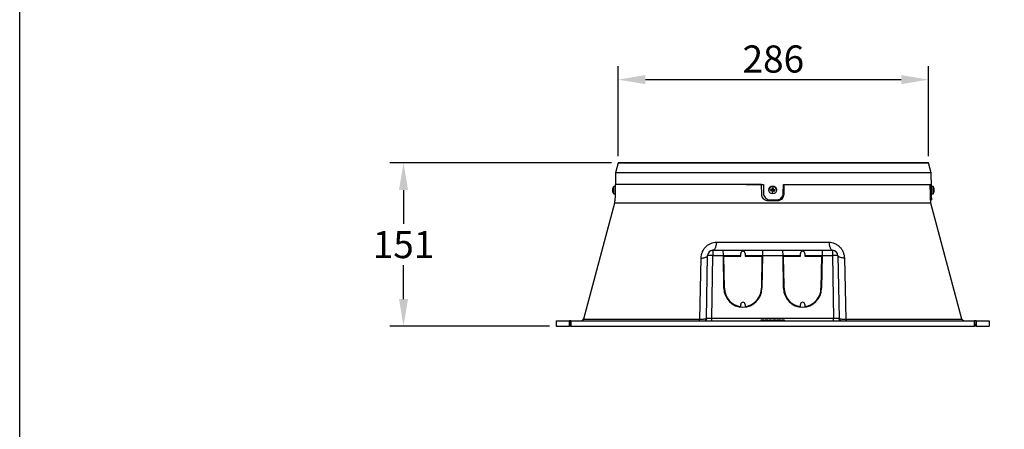
# Model space of a CAD drawing. Extents: x -2674 to 8558, y -3477 to 712.
# Drawn here: x 7167 to 8075, y -2647 to -2270 of the extents above; entities that cross this region are included whole.
import ezdxf

# ---------------------------------------------------------------- set-up
doc = ezdxf.new("R2010")
doc.units = 0
doc.layers.get('0').update_dxf_attribs({"linetype": 'CONTINUOUS'})
doc.layers.get('DEFPOINTS').update_dxf_attribs({"linetype": 'CONTINUOUS'})
doc.styles.get("Standard").update_dxf_attribs({"font": 'arial_0.ttf'})
doc.dimstyles.new('1$0', dxfattribs={"dimscale": 12, "dimtxt": 2.5, "dimasz": 2.5, "dimexe": 1.25, "dimexo": 0.625, "dimtad": 1, "dimtih": 1, "dimtoh": 1, "dimdec": 0, "dimzin": 0, "dimdsep": 46, "dimlunit": 6, "dimtxsty": 'Standard', "dimcen": 2.5, "dimclrd": 5, "dimclre": 5, "dimclrt": 2, "dimadec": 0, "dimazin": 0, "dimtfac": 1, "dimtdec": 0, "dimtmove": 0, "dimatfit": 3, "dimfxl": 0, "dimtolj": 1, "dimtzin": 0, "dimarcsym": 0})

# ---------------------------------------------------------------- blocks, each defined once
blk = doc.blocks.new('*D44')
at = {"color": 5, "lineweight": -2}
for p, q in [((7713.06, -2401.66), (7508.83, -2401.66)), ((7521.33, -2426.66), (7521.33, -2457.9)), ((7521.33, -2527.16), (7521.33, -2495.93)), ((7655.86, -2552.16), (7508.83, -2552.16))]:
    blk.add_line(p, q, dxfattribs=at)
at = {"color": 5}
for points in [[(7517.16, -2426.66), (7525.5, -2426.66), (7521.33, -2401.66)], [(7517.16, -2527.16), (7525.5, -2527.16), (7521.33, -2552.16)]]:
    blk.add_solid(points, dxfattribs=at)
at = {"layer": 'DEFPOINTS', "color": 0}
for p in [(7719.31, -2401.66), (7521.33, -2552.16), (7662.11, -2552.16)]:
    blk.add_point(p, dxfattribs=at)
at = {"color": 2, "insert": (7521.33, -2476.91), "char_height": 25, "attachment_point": 5}
blk.add_mtext('\\A1;151', dxfattribs=at)
blk = doc.blocks.new('*D45')
at = {"color": 5, "lineweight": -2}
for p, q in [((7719.31, -2395.41), (7719.31, -2312.34)), ((8005.2, -2395.41), (8005.2, -2312.34)), ((7744.31, -2324.84), (7980.2, -2324.84))]:
    blk.add_line(p, q, dxfattribs=at)
at = {"color": 5}
for points in [[(7744.31, -2320.67), (7744.31, -2329), (7719.31, -2324.84)], [(7980.2, -2320.67), (7980.2, -2329), (8005.2, -2324.84)]]:
    blk.add_solid(points, dxfattribs=at)
at = {"layer": 'DEFPOINTS', "color": 0}
for p in [(8005.2, -2324.84), (7719.31, -2401.66), (8005.2, -2401.66)]:
    blk.add_point(p, dxfattribs=at)
at = {"color": 2, "insert": (7862.26, -2305.82), "char_height": 25, "attachment_point": 5}
blk.add_mtext('\\A1;286', dxfattribs=at)

msp = doc.modelspace()

# ---------------------------------------------------------------- linework, layer by layer
at = {"color": 0, "linetype": 'Continuous'}
for p, q in [((7719.31, -2401.66), (7716.9, -2410.66)), ((8007.72, -2410.66), (8005.31, -2401.66)), ((7716.9, -2410.66), (7716.71, -2421.66)), ((8007.94, -2423.45), (8007.72, -2410.66)), ((7716.53, -2423.21), (7715.1, -2423.21)), ((7715.1, -2427.02), (7715.1, -2423.21)), ((7716.56, -2421.66), (7716.39, -2430.77)), ((7851.44, -2421.66), (7716.56, -2421.66)), ((7851.6, -2430.77), (7851.44, -2421.66)), ((7853.07, -2421.66), (7853.21, -2429.77)), ((7871.41, -2429.77), (7871.55, -2421.66)), ((7871.96, -2421.66), (7871.8, -2430.77)), ((8007.01, -2430.77), (8006.84, -2421.66)), ((8007.62, -2421.66), (8007.77, -2429.77)), ((8009.52, -2423.21), (8008.04, -2423.21)), ((8008.04, -2423.21), (8008.04, -2429.95)), ((8009.52, -2423.21), (8009.52, -2430.21)), ((7714.04, -2426.06), (7714.04, -2426.05)), ((7714.05, -2427.27), (7714.04, -2427.27)), ((7714.11, -2425.53), (7714.1, -2425.53)), ((7714.3, -2426.56), (7714.1, -2426.54)), ((7714.29, -2426.87), (7714.1, -2426.89)), ((7714.29, -2427.07), (7714.1, -2427.1)), ((7715.1, -2430.21), (7715.1, -2427.02)), ((7715.1, -2430.21), (7716.4, -2430.21)), ((7858.15, -2426.72), (7858.15, -2426.72)), ((7859.83, -2426.85), (7859.7, -2426.99)), ((7859.88, -2426.26), (7859.78, -2426.11)), ((7859.83, -2426.85), (7859.88, -2426.26)), ((7860.49, -2426.75), (7859.83, -2426.85)), ((7859.88, -2426.26), (7860.52, -2426.48)), ((7860.49, -2426.75), (7860.46, -2426.89)), ((7861.1, -2427.17), (7860.49, -2426.75)), ((7860.52, -2426.48), (7860.51, -2426.33)), ((7860.52, -2426.48), (7861.19, -2426.17)), ((7861.1, -2427.17), (7860.99, -2427.27)), ((7861.19, -2428.48), (7861.04, -2428.58)), ((7861.19, -2426.17), (7861.1, -2426.05)), ((7861.41, -2427.85), (7861.1, -2427.17)), ((7861.19, -2426.17), (7861.62, -2425.56)), ((7861.19, -2428.48), (7861.41, -2427.85)), ((7861.79, -2428.54), (7861.19, -2428.48)), ((7861.41, -2427.85), (7861.27, -2427.85)), ((7861.51, -2424.89), (7861.38, -2424.77)), ((7861.62, -2425.56), (7861.47, -2425.53)), ((7861.62, -2425.56), (7861.51, -2424.89)), ((7861.51, -2424.89), (7862.11, -2424.95)), ((7862.11, -2427.26), (7861.68, -2427.87)), ((7861.68, -2427.87), (7861.82, -2427.9)), ((7861.68, -2427.87), (7861.79, -2428.54)), ((7861.79, -2428.54), (7861.92, -2428.66)), ((7862.11, -2424.95), (7861.89, -2425.58)), ((7861.89, -2425.58), (7862.2, -2426.26)), ((7861.89, -2425.58), (7862.03, -2425.58)), ((7862.11, -2424.95), (7862.26, -2424.85)), ((7862.78, -2426.95), (7862.11, -2427.26)), ((7862.11, -2427.26), (7862.2, -2427.38)), ((7862.2, -2426.26), (7862.31, -2426.16)), ((7862.2, -2426.26), (7862.8, -2426.68)), ((7862.78, -2426.95), (7862.79, -2427.1)), ((7863.42, -2427.17), (7862.78, -2426.95)), ((7862.8, -2426.68), (7862.84, -2426.54)), ((7862.8, -2426.68), (7863.47, -2426.58)), ((7863.47, -2426.58), (7863.42, -2427.17)), ((7863.42, -2427.17), (7863.52, -2427.32)), ((7863.47, -2426.58), (7863.6, -2426.44)), ((7865.15, -2426.72), (7865.15, -2426.72)), ((8007.77, -2429.77), (8006.99, -2429.77)), ((8008.04, -2429.16), (8008.04, -2428.88)), ((8008.16, -2435.66), (8008.06, -2430.21)), ((8008.06, -2430.21), (8009.52, -2430.21)), ((8010.32, -2426.87), (8010.52, -2426.89)), ((8010.33, -2426.36), (8010.52, -2426.33)), ((8010.33, -2426.56), (8010.52, -2426.54)), ((8010.51, -2427.9), (8010.52, -2427.9)), ((8010.57, -2426.16), (8010.58, -2426.16)), ((8010.58, -2427.37), (8010.58, -2427.38)), ((7715.9, -2438.6), (7687.21, -2545.68)), ((7715.94, -2436.66), (7715.9, -2438.6)), ((7861.7, -2438.6), (7715.9, -2438.6)), ((7715.99, -2436.66), (7715.94, -2436.66)), ((7865.8, -2436.66), (7857.59, -2436.66)), ((8007.49, -2438.6), (7861.7, -2438.6)), ((8007.26, -2435.66), (8008.12, -2435.66)), ((8007.46, -2436.66), (8007.4, -2436.66)), ((8007.49, -2438.6), (8007.46, -2436.66)), ((8036.19, -2545.68), (8007.49, -2438.6)), ((7809.83, -2474.75), (7913.56, -2474.75)), ((7800.6, -2545.2), (7801.61, -2487.07)), ((7805.6, -2545.2), (7806.61, -2487.07)), ((7806.61, -2482.16), (7806.61, -2487.07)), ((7806.61, -2482.16), (7816.09, -2482.16)), ((7806.61, -2487.07), (7816.17, -2487.07)), ((7816.17, -2487.07), (7816.09, -2482.16)), ((7816.09, -2482.16), (7852.31, -2482.16)), ((7816.7, -2517.16), (7816.17, -2487.07)), ((7832.2, -2487.16), (7816.17, -2487.16)), ((7832.2, -2487.59), (7832.2, -2485.13)), ((7836.2, -2485.13), (7836.2, -2487.59)), ((7852.22, -2487.16), (7836.2, -2487.16)), ((7852.22, -2487.07), (7851.7, -2517.16)), ((7852.31, -2482.16), (7852.22, -2487.07)), ((7852.22, -2487.07), (7871.17, -2487.07)), ((7852.31, -2482.16), (7871.09, -2482.16)), ((7871.17, -2487.07), (7871.09, -2482.16)), ((7871.09, -2482.16), (7907.31, -2482.16)), ((7871.7, -2517.16), (7871.17, -2487.07)), ((7887.2, -2487.16), (7871.17, -2487.16)), ((7887.2, -2487.59), (7887.2, -2485.13)), ((7891.2, -2485.13), (7891.2, -2487.59)), ((7907.22, -2487.16), (7891.2, -2487.16)), ((7907.22, -2487.07), (7906.7, -2517.16)), ((7907.31, -2482.16), (7907.22, -2487.07)), ((7907.22, -2487.07), (7916.79, -2487.07)), ((7907.31, -2482.16), (7916.79, -2482.16)), ((7916.79, -2482.16), (7916.79, -2487.07)), ((7916.79, -2487.07), (7917.8, -2545.2)), ((7921.78, -2487.07), (7922.8, -2545.2)), ((7794.36, -2545.68), (7795.62, -2489.49)), ((7817.2, -2517.16), (7816.68, -2487.59)), ((7816.68, -2487.59), (7832.2, -2487.59)), ((7816.68, -2487.63), (7816.68, -2487.59)), ((7817.2, -2517.2), (7816.68, -2487.63)), ((7836.2, -2487.59), (7851.71, -2487.59)), ((7851.71, -2487.59), (7851.2, -2517.16)), ((7851.71, -2487.63), (7851.2, -2517.2)), ((7851.71, -2487.59), (7851.71, -2487.63)), ((7872.2, -2517.09), (7871.68, -2487.59)), ((7871.68, -2487.59), (7887.2, -2487.59)), ((7871.68, -2487.63), (7871.68, -2487.59)), ((7872.2, -2517.12), (7871.68, -2487.63)), ((7891.2, -2487.59), (7906.71, -2487.59)), ((7906.71, -2487.59), (7906.2, -2517.09)), ((7906.71, -2487.63), (7906.2, -2517.12)), ((7906.71, -2487.59), (7906.71, -2487.63)), ((7927.78, -2489.49), (7929.04, -2545.68)), ((7872, -2508.17), (7872.04, -2508.11)), ((7872, -2508.17), (7872, -2510.29)), ((7872, -2508.32), (7872, -2508.17)), ((7872, -2508.32), (7872, -2510.44)), ((7872, -2510.29), (7872.08, -2510.18)), ((7817.2, -2517.16), (7817.2, -2517.2)), ((7851.2, -2517.2), (7851.2, -2517.16)), ((7872.16, -2515.01), (7872, -2515.24)), ((7872, -2515.24), (7872, -2517.36)), ((7872, -2515.24), (7872, -2515.39)), ((7872, -2515.39), (7872, -2517.52)), ((7872.2, -2517.16), (7872.2, -2517.2)), ((7906.2, -2517.2), (7906.2, -2517.16)), ((7819.66, -2526), (7819.09, -2526)), ((7820.43, -2527.17), (7819.84, -2527.17)), ((7832.2, -2534.55), (7832.2, -2532.12)), ((7836.2, -2532.12), (7836.2, -2534.55)), ((7848.55, -2527.17), (7847.96, -2527.17)), ((7849.3, -2526), (7848.74, -2526)), ((7874.66, -2526), (7874.09, -2526)), ((7875.43, -2527.17), (7874.84, -2527.17)), ((7887.2, -2534.55), (7887.2, -2532.12)), ((7891.2, -2532.12), (7891.2, -2534.55)), ((7903.55, -2527.17), (7902.96, -2527.17)), ((7904.3, -2526), (7903.74, -2526)), ((7662.2, -2547.16), (7662.11, -2552.16)), ((7662.2, -2547.16), (7674.2, -2547.16)), ((7674.2, -2552.16), (7674.2, -2547.16)), ((7674.61, -2547.16), (7674.2, -2547.16)), ((7674.61, -2547.16), (7674.62, -2552.16)), ((7675.6, -2547.16), (7675.61, -2552.16)), ((7675.6, -2547.16), (8047.8, -2547.16)), ((7687.21, -2545.68), (7794.36, -2545.68)), ((7800.49, -2545.28), (7800.6, -2545.2)), ((7800.7, -2545.2), (7800.6, -2545.2)), ((7917.8, -2545.2), (7805.6, -2545.2)), ((7850.86, -2546.66), (7850.86, -2547.16)), ((7851.26, -2546.66), (7850.86, -2546.66)), ((7851.26, -2547.16), (7851.26, -2546.66)), ((7853.26, -2546.66), (7851.26, -2546.66)), ((7853.26, -2547.16), (7853.26, -2546.66)), ((7853.66, -2546.66), (7853.26, -2546.66)), ((7853.66, -2547.16), (7853.66, -2546.66)), ((7854.35, -2546.66), (7854.35, -2547.16)), ((7854.35, -2547.16), (7854.35, -2546.66)), ((7857.16, -2546.66), (7854.35, -2546.66)), ((7854.35, -2546.66), (7854.35, -2546.66)), ((7857.16, -2547.16), (7857.16, -2546.66)), ((7857.16, -2547.16), (7857.16, -2546.66)), ((7857.16, -2546.66), (7857.16, -2546.66)), ((7857.84, -2546.66), (7857.84, -2547.16)), ((7857.84, -2546.66), (7858.24, -2546.66)), ((7858.24, -2547.16), (7858.24, -2546.66)), ((7860.24, -2546.66), (7858.24, -2546.66)), ((7860.24, -2547.16), (7860.24, -2546.66)), ((7860.64, -2546.66), (7860.24, -2546.66)), ((7860.64, -2547.16), (7860.64, -2546.66)), ((7861.34, -2546.66), (7861.34, -2547.16)), ((7862.84, -2546.66), (7861.34, -2546.66)), ((7862.84, -2547.16), (7862.84, -2546.66)), ((7864.44, -2546.66), (7862.84, -2546.66)), ((7864.44, -2547.16), (7864.44, -2546.66)), ((7864.84, -2546.66), (7864.44, -2546.66)), ((7864.84, -2547.16), (7864.84, -2546.66)), ((7865.54, -2546.66), (7865.54, -2547.16)), ((7867.04, -2546.66), (7865.54, -2546.66)), ((7867.04, -2547.16), (7867.04, -2546.66)), ((7868.64, -2546.66), (7867.04, -2546.66)), ((7868.64, -2547.16), (7868.64, -2546.66)), ((7869.04, -2546.66), (7868.64, -2546.66)), ((7869.04, -2547.16), (7869.04, -2546.66)), ((7869.74, -2546.66), (7869.74, -2547.16)), ((7870.14, -2546.66), (7869.74, -2546.66)), ((7870.14, -2547.16), (7870.14, -2546.66)), ((7871.74, -2546.66), (7870.14, -2546.66)), ((7871.74, -2547.16), (7871.74, -2546.66)), ((7872.54, -2546.66), (7871.74, -2546.66)), ((7872.54, -2547.16), (7872.54, -2546.66)), ((7922.8, -2545.2), (7922.69, -2545.2)), ((7922.8, -2545.2), (7923.01, -2545.27)), ((7929.04, -2545.68), (8036.19, -2545.68)), ((8047.79, -2552.16), (8047.8, -2547.16)), ((8048.79, -2547.16), (8048.78, -2552.16)), ((8049.2, -2547.16), (8048.79, -2547.16)), ((8049.2, -2547.16), (8049.2, -2552.16)), ((8049.2, -2547.16), (8061.2, -2547.16)), ((8061.2, -2547.16), (8061.29, -2552.16)), ((7662.11, -2552.16), (7674.2, -2552.16)), ((7674.62, -2552.16), (7674.2, -2552.16)), ((7675.61, -2552.16), (8047.79, -2552.16)), ((8049.2, -2552.16), (8048.78, -2552.16)), ((8049.2, -2552.16), (8061.29, -2552.16))]:
    msp.add_line(p, q, dxfattribs=at)
at = {"color": 1}
msp.add_lwpolyline([(7167.47, -1379.88), (8558.3, -1379.88), (8558.3, -3365.16), (7167.47, -3365.16)], close=True, dxfattribs=at)
at = {"color": 0, "linetype": 'Continuous', "flags": 128}
for points in [[(8005.31, -2401.66), (8005.2, -2401.66), (8004.88, -2401.66), (8004.34, -2401.66), (8003.59, -2401.66), (8002.63, -2401.66), (8001.45, -2401.66), (8000.07, -2401.66), (7998.48, -2401.66), (7996.69, -2401.66), (7994.69, -2401.66), (7992.49, -2401.66), (7990.1, -2401.66), (7987.51, -2401.66), (7984.74, -2401.66), (7981.78, -2401.66), (7978.65, -2401.66), (7975.34, -2401.66), (7971.85, -2401.66), (7968.21, -2401.66), (7964.4, -2401.66), (7960.44, -2401.66), (7956.34, -2401.66), (7952.09, -2401.66), (7947.7, -2401.66), (7943.19, -2401.66), (7938.56, -2401.66), (7933.81, -2401.66), (7928.95, -2401.66), (7924, -2401.66), (7918.95, -2401.66), (7913.81, -2401.66), (7908.6, -2401.66), (7903.32, -2401.66), (7897.98, -2401.66), (7892.58, -2401.66), (7887.14, -2401.66), (7881.66, -2401.66), (7876.15, -2401.66), (7870.62, -2401.66), (7865.08, -2401.66), (7859.54, -2401.66), (7853.99, -2401.66), (7848.47, -2401.66), (7842.96, -2401.66), (7837.48, -2401.66), (7832.04, -2401.66), (7826.64, -2401.66), (7821.3, -2401.66), (7816.02, -2401.66), (7810.8, -2401.66), (7805.67, -2401.66), (7800.62, -2401.66), (7795.67, -2401.66), (7790.81, -2401.66), (7786.06, -2401.66), (7781.43, -2401.66), (7776.92, -2401.66), (7772.53, -2401.66), (7768.28, -2401.66), (7764.18, -2401.66), (7760.22, -2401.66), (7756.41, -2401.66), (7752.77, -2401.66), (7749.28, -2401.66), (7745.97, -2401.66), (7742.83, -2401.66), (7739.88, -2401.66), (7737.1, -2401.66), (7734.52, -2401.66), (7732.13, -2401.66), (7729.93, -2401.66), (7727.93, -2401.66), (7726.14, -2401.66), (7724.55, -2401.66), (7723.16, -2401.66), (7721.99, -2401.66), (7721.03, -2401.66), (7720.28, -2401.66), (7719.74, -2401.66), (7719.42, -2401.66), (7719.31, -2401.66), (7719.42, -2401.66), (7719.74, -2401.66), (7720.28, -2401.66), (7721.03, -2401.66), (7721.99, -2401.66), (7723.16, -2401.66), (7724.55, -2401.66), (7726.14, -2401.66), (7727.93, -2401.66), (7729.93, -2401.66), (7732.13, -2401.66), (7734.52, -2401.66), (7737.1, -2401.66), (7739.88, -2401.66), (7742.83, -2401.66), (7745.97, -2401.66), (7749.28, -2401.66), (7752.77, -2401.66), (7756.41, -2401.66), (7760.22, -2401.66), (7764.18, -2401.66), (7768.28, -2401.66), (7772.53, -2401.66), (7776.92, -2401.66), (7781.43, -2401.66), (7786.06, -2401.66), (7790.81, -2401.66), (7795.67, -2401.66), (7800.62, -2401.66), (7805.67, -2401.66), (7810.8, -2401.66), (7816.02, -2401.66), (7821.3, -2401.66), (7826.64, -2401.66), (7832.04, -2401.66), (7837.48, -2401.66), (7842.96, -2401.66), (7848.47, -2401.66), (7853.99, -2401.66), (7859.54, -2401.66), (7865.08, -2401.66), (7870.62, -2401.66), (7876.15, -2401.66), (7881.66, -2401.66), (7887.14, -2401.66), (7892.58, -2401.66), (7897.98, -2401.66), (7903.32, -2401.66), (7908.6, -2401.66), (7913.81, -2401.66), (7918.95, -2401.66), (7924, -2401.66), (7928.95, -2401.66), (7933.81, -2401.66), (7938.56, -2401.66), (7943.19, -2401.66), (7947.7, -2401.66), (7952.09, -2401.66), (7956.34, -2401.66), (7960.44, -2401.66), (7964.4, -2401.66), (7968.21, -2401.66), (7971.85, -2401.66), (7975.34, -2401.66), (7978.65, -2401.66), (7981.78, -2401.66), (7984.74, -2401.66), (7987.51, -2401.66), (7990.1, -2401.66), (7992.49, -2401.66), (7994.69, -2401.66), (7996.69, -2401.66), (7998.48, -2401.66), (8000.07, -2401.66), (8001.45, -2401.66), (8002.63, -2401.66), (8003.59, -2401.66), (8004.34, -2401.66), (8004.88, -2401.66), (8005.2, -2401.66), (8005.31, -2401.66)], [(7862.31, -2401.66), (7867.81, -2401.66), (7873.29, -2401.66), (7878.76, -2401.66), (7884.21, -2401.66), (7889.62, -2401.66), (7894.99, -2401.66), (7900.31, -2401.66), (7905.57, -2401.66), (7910.77, -2401.66), (7915.89, -2401.66), (7920.92, -2401.66), (7925.87, -2401.66), (7930.72, -2401.66), (7935.46, -2401.66), (7940.09, -2401.66), (7944.6, -2401.66), (7948.98, -2401.66), (7953.23, -2401.66), (7957.34, -2401.66), (7961.3, -2401.66), (7965.11, -2401.66), (7968.77, -2401.66), (7972.25, -2401.66), (7975.57, -2401.66), (7978.72, -2401.66), (7981.68, -2401.66), (7984.46, -2401.66), (7987.05, -2401.66), (7989.45, -2401.66), (7991.65, -2401.66), (7993.66, -2401.66), (7995.46, -2401.66), (7997.05, -2401.66), (7998.44, -2401.66), (7999.62, -2401.66), (8000.59, -2401.66), (8001.34, -2401.66), (8001.88, -2401.66), (8002.2, -2401.66), (8002.31, -2401.66), (8002.2, -2401.66), (8001.88, -2401.66), (8001.34, -2401.66), (8000.59, -2401.66), (7999.62, -2401.66), (7998.44, -2401.66), (7997.05, -2401.66), (7995.46, -2401.66), (7993.66, -2401.66), (7991.65, -2401.66), (7989.45, -2401.66), (7987.05, -2401.66), (7984.46, -2401.66), (7981.68, -2401.66), (7978.72, -2401.66), (7975.57, -2401.66), (7972.25, -2401.66), (7968.77, -2401.66), (7965.11, -2401.66), (7961.3, -2401.66), (7957.34, -2401.66), (7953.23, -2401.66), (7948.98, -2401.66), (7944.6, -2401.66), (7940.09, -2401.66), (7935.46, -2401.66), (7930.72, -2401.66), (7925.87, -2401.66), (7920.92, -2401.66), (7915.89, -2401.66), (7910.77, -2401.66), (7905.57, -2401.66), (7900.31, -2401.66), (7894.99, -2401.66), (7889.62, -2401.66), (7884.21, -2401.66), (7878.76, -2401.66), (7873.29, -2401.66), (7867.81, -2401.66), (7862.31, -2401.66), (7856.81, -2401.66), (7851.33, -2401.66), (7845.85, -2401.66), (7840.41, -2401.66), (7835, -2401.66), (7829.63, -2401.66), (7824.31, -2401.66), (7819.05, -2401.66), (7813.85, -2401.66), (7808.73, -2401.66), (7803.7, -2401.66), (7798.75, -2401.66), (7793.9, -2401.66), (7789.16, -2401.66), (7784.53, -2401.66), (7780.02, -2401.66), (7775.64, -2401.66), (7771.39, -2401.66), (7767.28, -2401.66), (7763.31, -2401.66), (7759.5, -2401.66), (7755.85, -2401.66), (7752.37, -2401.66), (7749.05, -2401.66), (7745.9, -2401.66), (7742.94, -2401.66), (7740.16, -2401.66), (7737.57, -2401.66), (7735.17, -2401.66), (7732.97, -2401.66), (7730.96, -2401.66), (7729.16, -2401.66), (7727.57, -2401.66), (7726.18, -2401.66), (7725, -2401.66), (7724.03, -2401.66), (7723.28, -2401.66), (7722.74, -2401.66), (7722.42, -2401.66), (7722.31, -2401.66), (7722.42, -2401.66), (7722.74, -2401.66), (7723.28, -2401.66), (7724.03, -2401.66), (7725, -2401.66), (7726.18, -2401.66), (7727.57, -2401.66), (7729.16, -2401.66), (7730.96, -2401.66), (7732.97, -2401.66), (7735.17, -2401.66), (7737.57, -2401.66), (7740.16, -2401.66), (7742.94, -2401.66), (7745.9, -2401.66), (7749.05, -2401.66), (7752.37, -2401.66), (7755.85, -2401.66), (7759.5, -2401.66), (7763.31, -2401.66), (7767.28, -2401.66), (7771.39, -2401.66), (7775.64, -2401.66), (7780.02, -2401.66), (7784.53, -2401.66), (7789.16, -2401.66), (7793.9, -2401.66), (7798.75, -2401.66), (7803.7, -2401.66), (7808.73, -2401.66), (7813.85, -2401.66), (7819.05, -2401.66), (7824.31, -2401.66), (7829.63, -2401.66), (7835, -2401.66), (7840.41, -2401.66), (7845.85, -2401.66), (7851.33, -2401.66), (7856.81, -2401.66), (7856.9, -2401.66)], [(7862.31, -2410.66), (7856.71, -2410.66), (7851.11, -2410.66), (7845.53, -2410.66), (7839.98, -2410.66), (7834.46, -2410.66), (7828.98, -2410.66), (7823.55, -2410.66), (7818.18, -2410.66), (7812.87, -2410.66), (7807.64, -2410.66), (7802.48, -2410.66), (7797.42, -2410.66), (7792.45, -2410.66), (7787.59, -2410.66), (7782.84, -2410.66), (7778.2, -2410.66), (7773.7, -2410.66), (7769.32, -2410.66), (7765.08, -2410.66), (7760.99, -2410.66), (7757.04, -2410.66), (7753.25, -2410.66), (7749.63, -2410.66), (7746.17, -2410.66), (7742.88, -2410.66), (7739.78, -2410.66), (7736.85, -2410.66), (7734.11, -2410.66), (7731.56, -2410.66), (7729.2, -2410.66), (7727.05, -2410.66), (7725.09, -2410.66), (7723.34, -2410.66), (7721.79, -2410.66), (7720.46, -2410.66), (7719.33, -2410.66), (7718.41, -2410.66), (7717.71, -2410.66), (7717.23, -2410.66), (7716.96, -2410.66), (7716.9, -2410.66)], [(8007.72, -2410.66), (8007.66, -2410.66), (8007.39, -2410.66), (8006.9, -2410.66), (8006.2, -2410.66), (8005.29, -2410.66), (8004.16, -2410.66), (8002.83, -2410.66), (8001.28, -2410.66), (7999.53, -2410.66), (7997.57, -2410.66), (7995.41, -2410.66), (7993.06, -2410.66), (7990.51, -2410.66), (7987.77, -2410.66), (7984.84, -2410.66), (7981.74, -2410.66), (7978.45, -2410.66), (7974.99, -2410.66), (7971.37, -2410.66), (7967.58, -2410.66), (7963.63, -2410.66), (7959.54, -2410.66), (7955.3, -2410.66), (7950.92, -2410.66), (7946.41, -2410.66), (7941.78, -2410.66), (7937.03, -2410.66), (7932.17, -2410.66), (7927.2, -2410.66), (7922.14, -2410.66), (7916.98, -2410.66), (7911.75, -2410.66), (7906.44, -2410.66), (7901.07, -2410.66), (7895.64, -2410.66), (7890.16, -2410.66), (7884.64, -2410.66), (7879.09, -2410.66), (7873.51, -2410.66), (7867.91, -2410.66), (7862.31, -2410.66)], [(7837.33, -2421.66), (7841.76, -2421.66), (7847.4, -2421.66), (7853.07, -2421.66)], [(7871.55, -2421.66), (7877.22, -2421.66), (7882.85, -2421.66), (7888.46, -2421.66), (7894.03, -2421.66), (7899.55, -2421.66), (7905.01, -2421.66), (7910.41, -2421.66), (7915.73, -2421.66), (7920.98, -2421.66), (7926.13, -2421.66), (7931.19, -2421.66), (7936.14, -2421.66), (7940.98, -2421.66), (7945.7, -2421.66), (7950.29, -2421.66), (7954.75, -2421.66), (7959.07, -2421.66), (7963.24, -2421.66), (7967.26, -2421.66), (7971.11, -2421.66), (7974.8, -2421.66), (7978.33, -2421.66), (7981.67, -2421.66), (7984.83, -2421.66), (7987.81, -2421.66), (7990.59, -2421.66), (7993.18, -2421.66), (7995.57, -2421.66), (7997.76, -2421.66), (7999.74, -2421.66), (8001.51, -2421.66), (8003.07, -2421.66), (8004.42, -2421.66), (8005.55, -2421.66), (8006.46, -2421.66), (8007.15, -2421.66), (8007.62, -2421.66)], [(7714.29, -2426.56), (7714.29, -2426.66), (7714.29, -2426.72)], [(8010.33, -2426.87), (8010.33, -2426.77), (8010.33, -2426.72)], [(7859.21, -2435.66), (7859.98, -2435.66), (7860.76, -2435.66), (7861.53, -2435.66), (7862.31, -2435.66), (7863.09, -2435.66), (7863.86, -2435.66), (7864.64, -2435.66), (7865.41, -2435.66)], [(8008.12, -2435.66), (8008.14, -2435.66), (8008.15, -2435.66), (8008.16, -2435.66), (8008.16, -2435.66)]]:
    msp.add_lwpolyline(points, dxfattribs=at)
at = {"color": 0, "linetype": 'Continuous'}
msp.add_circle((7861.65, -2426.72), 3.5, dxfattribs=at)
for centre, radius, start, end in [((7719.98, -2426.72), 6, 144.31467, 161.29505), ((7861.65, -2426.72), 3.5, 0, 180), ((8004.64, -2426.72), 6, 18.70495, 35.68533), ((7718.02, -2426.23), 3.99, 169.77058, 177.41285), ((7718.94, -2426.36), 4.9, 170.78015, 177.66555), ((7716.16, -2426.02), 2.12, 183.74894, 194.08098), ((7716.16, -2427.41), 2.12, 165.91902, 176.25106), ((7715.24, -2427.48), 1.21, 161.22327, 174.82221), ((7718.02, -2427.2), 3.99, 182.58715, 190.22942), ((7719.91, -2426.73), 5.94, 160.74497, 168.34669), ((7719.54, -2426.75), 5.57, 160.05712, 167.87241), ((7714.6, -2427.35), 0.95, 107.96179, 121.95405), ((7715.01, -2426.47), 1.11, 214.38537, 230.53335), ((7719.91, -2426.7), 5.94, 191.65331, 199.25503), ((7714.35, -2424.81), 0.0583, 165.02605, 223.80303), ((7720.13, -2426.88), 5.84, 175.66826, 184.33174), ((7714.34, -2428.62), 0.0524, 171.32296, 226.71001), ((7719.98, -2426.72), 6, 198.70495, 215.68533), ((7915.44, -2431.47), 55.92, 174.49339, 175.40106), ((7853.56, -2376.22), 51.14, 276.90344, 277.76051), ((7844.82, -2475), 51.14, 72.13393, 72.99099), ((7893.68, -2381.05), 56.61, 234.06868, 234.72589), ((7885.17, -2477.29), 56.61, 115.16856, 115.82577), ((7912.22, -2403.19), 56.61, 205.16856, 205.82577), ((7909.94, -2443.54), 51.14, 162.13393, 162.991), ((7866.41, -2372.92), 55.92, 264.49339, 265.40106), ((7907.31, -2458.75), 56.61, 144.06868, 144.72589), ((7856.89, -2480.51), 55.92, 84.49339, 85.40106), ((7912.14, -2418.62), 51.14, 186.90345, 187.76051), ((7815.99, -2394.68), 56.61, 324.06868, 324.72589), ((7811.16, -2434.81), 51.14, 6.90345, 7.76052), ((7813.36, -2409.89), 51.14, 342.13394, 342.991), ((7811.08, -2450.24), 56.61, 25.16856, 25.82577), ((7838.13, -2376.14), 56.61, 295.16856, 295.82577), ((7829.62, -2472.38), 56.61, 54.06869, 54.72589), ((7878.48, -2378.43), 51.14, 252.13394, 252.99101), ((7869.74, -2477.21), 51.14, 96.90346, 97.76052), ((7807.86, -2421.96), 55.92, 354.49339, 355.40106), ((8004.64, -2426.72), 6, 324.31467, 341.29505), ((8010.28, -2424.81), 0.0524, 351.32251, 46.71046), ((8004.71, -2426.73), 5.94, 11.65331, 19.25503), ((8009.61, -2426.96), 1.11, 34.38546, 50.53345), ((8004.49, -2426.55), 5.84, 355.66826, 4.33174), ((8010.02, -2426.08), 0.95, 287.96193, 301.95424), ((8005.08, -2426.68), 5.57, 340.05713, 347.87241), ((8004.71, -2426.7), 5.94, 340.74497, 348.34669), ((8010.27, -2428.62), 0.0583, 345.02613, 43.80342), ((8006.6, -2426.23), 3.99, 2.58715, 10.22942), ((8009.38, -2425.95), 1.21, 341.2233, 354.82222), ((8008.46, -2426.02), 2.12, 345.919, 356.25106), ((8008.46, -2427.41), 2.12, 3.74894, 14.081), ((8005.68, -2427.07), 4.9, 350.78014, 357.66555), ((8006.6, -2427.2), 3.99, 349.77058, 357.41285), ((7806.61, -2487.16), 5, 90, 179), ((7804.11, -2558.71), 71.68, 88.00162, 91.99838), ((7834.2, -2485.13), 2, 0.0066, 179.9934), ((7889.2, -2485.13), 2, 0.0066, 179.9934), ((7916.79, -2487.16), 5, 1, 90), ((7919.28, -2558.71), 71.68, 88.00162, 91.99838), ((7878.14, -2510.44), 6.14, 178.55522, 190.83071), ((7834.2, -2517.16), 17.5, 180, 0), ((7834.2, -2517.16), 17, 180.00368, 263.24866), ((7834.2, -2517.2), 17, 180.00396, 263.24838), ((7834.2, -2517.16), 17, 276.75134, 359.99632), ((7834.2, -2517.2), 17, 276.7514, 359.99626), ((7889.2, -2517.16), 17.5, 180, 0), ((7878.14, -2517.51), 6.14, 178.55522, 190.83071), ((7889.2, -2517.16), 17, 179.75948, 263.24868), ((7889.2, -2517.2), 17, 179.75961, 263.24855), ((7889.2, -2517.16), 17, 276.75132, 0.24052), ((7889.2, -2517.2), 17, 276.75123, 0.2406), ((7834.2, -2517.19), 17, 215.93987, 263.2459), ((7834.2, -2532.13), 2, 0.0066, 179.9934), ((7834.2, -2517.19), 17, 276.7541, 324.06013), ((7889.2, -2517.19), 17, 215.93999, 263.24578), ((7889.2, -2532.13), 2, 0.0066, 179.9934), ((7889.2, -2517.19), 17, 276.75422, 324.06001), ((7685.28, -2545.16), 2, 270, 345), ((8038.12, -2545.16), 2, 195, 270)]:
    msp.add_arc(centre, radius, start, end, dxfattribs=at)
for points, knots in [([(7863.07, -2423.54), (7863.12, -2423.55), (7863.48, -2423.6), (7864.05, -2423.99), (7864.69, -2424.67), (7864.98, -2425.45), (7865.09, -2425.96), (7865.06, -2426.16), (7865.06, -2426.16)], [0, 0, 0, 0, 0.043276, 0.304824, 0.566369, 0.827897, 0.999873, 1, 1, 1, 1]), ([(8007.97, -2426.16), (8007.96, -2425.85), (8007.95, -2425.24), (8007.95, -2424.41), (8007.94, -2423.79), (8007.94, -2423.44), (8007.94, -2423.45), (8007.94, -2423.45)], [0, 0, 0, 0, 0.214822, 0.429646, 0.644453, 0.859273, 1, 1, 1, 1]), ([(7716.39, -2430.77), (7716.37, -2431.44), (7716.34, -2432.79), (7716.24, -2434.56), (7716.13, -2435.89), (7716.04, -2436.57), (7716.01, -2436.64), (7715.99, -2436.66)], [0, 0, 0, 0, 0.216829, 0.433642, 0.650856, 0.868349, 1, 1, 1, 1]), ([(7857.59, -2436.66), (7856.92, -2436.6), (7855.57, -2436.46), (7853.77, -2435.43), (7852.42, -2433.91), (7851.71, -2432.25), (7851.63, -2431.17), (7851.6, -2430.77)], [0, 0, 0, 0, 0.2170563, 0.4340983, 0.6514706, 0.8689301, 1, 1, 1, 1]), ([(7853.21, -2429.77), (7853.28, -2430.44), (7853.44, -2431.79), (7854.51, -2433.56), (7856.05, -2434.9), (7857.72, -2435.57), (7858.8, -2435.64), (7859.21, -2435.66)], [0, 0, 0, 0, 0.216914, 0.433815, 0.651047, 0.868467, 1, 1, 1, 1]), ([(7865.41, -2435.66), (7866.09, -2435.6), (7867.44, -2435.46), (7869.23, -2434.43), (7870.59, -2432.91), (7871.3, -2431.25), (7871.38, -2430.17), (7871.41, -2429.77)], [0, 0, 0, 0, 0.216975, 0.433937, 0.651209, 0.868621, 1, 1, 1, 1]), ([(7871.8, -2430.77), (7871.72, -2431.44), (7871.57, -2432.79), (7870.5, -2434.56), (7868.96, -2435.89), (7867.29, -2436.57), (7866.21, -2436.64), (7865.8, -2436.66)], [0, 0, 0, 0, 0.216829, 0.433642, 0.650856, 0.868349, 1, 1, 1, 1]), ([(8007.4, -2436.66), (8007.38, -2436.6), (8007.33, -2436.46), (8007.23, -2435.43), (8007.12, -2433.91), (8007.04, -2432.25), (8007.02, -2431.17), (8007.01, -2430.77)], [0, 0, 0, 0, 0.2170563, 0.4340983, 0.6514706, 0.8689301, 1, 1, 1, 1]), ([(8007.77, -2429.77), (8007.79, -2430.44), (8007.82, -2431.79), (8007.91, -2433.56), (8008.01, -2434.9), (8008.09, -2435.57), (8008.11, -2435.64), (8008.12, -2435.66)], [0, 0, 0, 0, 0.216914, 0.433815, 0.651047, 0.868467, 1, 1, 1, 1]), ([(8008.04, -2428.88), (8008.04, -2428.89), (8008.04, -2428.92), (8008.03, -2428.67), (8008.01, -2428.14), (8007.99, -2427.36), (8007.97, -2426.66), (8007.97, -2426.26), (8007.97, -2426.16)], [0, 0, 0, 0, 0.074132, 0.288613, 0.503136, 0.717781, 0.932506, 1, 1, 1, 1]), ([(7795.62, -2489.49), (7795.69, -2488.53), (7795.83, -2486.62), (7796.72, -2483.8), (7798.08, -2481.19), (7799.92, -2478.91), (7802.12, -2477.06), (7804.57, -2475.73), (7807.18, -2474.9), (7808.95, -2474.8), (7809.83, -2474.75)], [0, 0, 0, 0, 0.128432, 0.256503, 0.383698, 0.509591, 0.634096, 0.757091, 0.878781, 1, 1, 1, 1]), ([(7913.56, -2474.75), (7914.45, -2474.8), (7916.22, -2474.9), (7918.83, -2475.73), (7921.28, -2477.06), (7923.48, -2478.91), (7925.32, -2481.19), (7926.67, -2483.8), (7927.56, -2486.62), (7927.71, -2488.53), (7927.78, -2489.49)], [0, 0, 0, 0, 0.121219, 0.242909, 0.365905, 0.490409, 0.616286, 0.743497, 0.871568, 1, 1, 1, 1]), ([(7795.62, -2489.49), (7796.26, -2489.41), (7797.54, -2489.25), (7799.14, -2488.87), (7800.46, -2488.38), (7801.41, -2487.77), (7801.55, -2487.31), (7801.61, -2487.07)], [0, 0, 0, 0, 0.1867313, 0.3734559, 0.5601826, 0.7800899, 1, 1, 1, 1]), ([(7927.78, -2489.49), (7927.14, -2489.41), (7925.86, -2489.25), (7924.26, -2488.87), (7922.93, -2488.38), (7921.98, -2487.77), (7921.85, -2487.31), (7921.78, -2487.07)], [0, 0, 0, 0, 0.186731, 0.373456, 0.560183, 0.78009, 1, 1, 1, 1]), ([(7872, -2517.36), (7872, -2517.39), (7872.01, -2517.47), (7872.06, -2517.52), (7872.14, -2517.53), (7872.21, -2517.47), (7872.23, -2517.45)], [0, 0, 0, 0, 0.1861477, 0.4136496, 0.7690636, 1, 1, 1, 1]), ([(7872.46, -2519.51), (7872.4, -2519.41), (7872.29, -2519.25), (7872.18, -2518.99), (7872.12, -2518.8), (7872.11, -2518.7), (7872.11, -2518.67)], [0, 0, 0, 0, 0.380829, 0.617051, 0.855756, 1, 1, 1, 1]), ([(7675.6, -2547.16), (7675.57, -2547.16), (7675.52, -2547.16), (7675.32, -2547.16), (7675.03, -2547.16), (7674.78, -2547.16), (7674.64, -2547.16), (7674.61, -2547.16)], [0, 0, 0, 0, 0.2341907, 0.4681774, 0.7029041, 0.9332243, 1, 1, 1, 1]), ([(7794.36, -2545.68), (7794.82, -2545.67), (7795.73, -2545.65), (7796.95, -2545.61), (7798.04, -2545.55), (7798.95, -2545.49), (7799.68, -2545.43), (7800.22, -2545.35), (7800.4, -2545.3), (7800.49, -2545.28)], [0, 0, 0, 0, 0.1432165, 0.2867638, 0.4297586, 0.572682, 0.7154029, 0.8574675, 1, 1, 1, 1]), ([(7800.69, -2545.2), (7800.65, -2545.4), (7800.58, -2545.81), (7800.27, -2546.35), (7799.83, -2546.79), (7799.46, -2546.96), (7799.28, -2547.04)], [0, 0, 0, 0, 0.246493, 0.494382, 0.745187, 1, 1, 1, 1]), ([(7805.6, -2545.2), (7805.26, -2545.2), (7804.58, -2545.2), (7803.33, -2545.21), (7801.97, -2545.21), (7801.09, -2545.21), (7800.73, -2545.21), (7800.7, -2545.2), (7800.7, -2545.2)], [0, 0, 0, 0, 0.148674, 0.293433, 0.569962, 0.846493, 0.991253, 1, 1, 1, 1]), ([(7922.69, -2545.2), (7922.61, -2545.2), (7922.36, -2545.21), (7921.42, -2545.21), (7920.07, -2545.21), (7918.81, -2545.2), (7918.14, -2545.2), (7917.8, -2545.2)], [0, 0, 0, 0, 0.1460379, 0.4250067, 0.7039797, 0.8500165, 1, 1, 1, 1]), ([(7923.16, -2546.32), (7923.06, -2546.14), (7922.85, -2545.8), (7922.75, -2545.4), (7922.7, -2545.2)], [0, 0, 0, 0, 0.503904, 1, 1, 1, 1]), ([(7923.01, -2545.27), (7923.06, -2545.3), (7923.15, -2545.35), (7923.72, -2545.43), (7924.44, -2545.49), (7925.35, -2545.55), (7926.44, -2545.61), (7927.66, -2545.65), (7928.58, -2545.67), (7929.04, -2545.68)], [0, 0, 0, 0, 0.142379, 0.284191, 0.426818, 0.569968, 0.712758, 0.85645, 1, 1, 1, 1]), ([(7924.8, -2547.16), (7924.54, -2547.13), (7924.03, -2547.07), (7923.45, -2546.72), (7923.26, -2546.39), (7923.19, -2546.29)], [0, 0, 0, 0, 0.405072, 0.810144, 1, 1, 1, 1]), ([(8048.79, -2547.16), (8048.68, -2547.16), (8048.45, -2547.16), (8048.15, -2547.16), (8047.93, -2547.16), (8047.82, -2547.16), (8047.8, -2547.16), (8047.8, -2547.16)], [0, 0, 0, 0, 0.234106, 0.468007, 0.702692, 0.933028, 1, 1, 1, 1]), ([(7675.61, -2552.16), (7675.58, -2552.16), (7675.53, -2552.16), (7675.33, -2552.16), (7675.04, -2552.16), (7674.79, -2552.16), (7674.65, -2552.16), (7674.62, -2552.16)], [0, 0, 0, 0, 0.2342661, 0.4683284, 0.7031224, 0.9335287, 1, 1, 1, 1]), ([(8048.78, -2552.16), (8048.67, -2552.16), (8048.44, -2552.16), (8048.14, -2552.16), (8047.91, -2552.16), (8047.81, -2552.16), (8047.79, -2552.16), (8047.79, -2552.16)], [0, 0, 0, 0, 0.234181, 0.468158, 0.70291, 0.933332, 1, 1, 1, 1])]:
    msp.add_open_spline(points, degree=3, knots=knots, dxfattribs=at)
for points in [[(7809.83, -2474.75), (7809.78, -2475.27), (7809.67, -2476.31), (7809.4, -2477.74), (7809.06, -2479.03), (7808.65, -2480.13), (7808.19, -2481.02), (7807.69, -2481.67), (7807.16, -2482.08), (7806.79, -2482.14), (7806.61, -2482.16)], [(7913.56, -2474.75), (7913.62, -2475.27), (7913.73, -2476.31), (7914, -2477.74), (7914.34, -2479.03), (7914.75, -2480.13), (7915.21, -2481.02), (7915.71, -2481.67), (7916.24, -2482.08), (7916.6, -2482.14), (7916.79, -2482.16)], [(7793.62, -2547.16), (7793.7, -2547.14), (7793.87, -2547.1), (7794.09, -2546.77), (7794.27, -2546.3), (7794.33, -2545.89), (7794.36, -2545.68)], [(7805.6, -2547.16), (7805.6, -2547.13), (7805.6, -2547.07), (7805.6, -2546.62), (7805.6, -2545.97), (7805.6, -2545.46), (7805.6, -2545.2)], [(7917.8, -2547.16), (7917.8, -2547.13), (7917.8, -2547.07), (7917.8, -2546.62), (7917.8, -2545.97), (7917.8, -2545.46), (7917.8, -2545.2)], [(7929.04, -2545.68), (7929.07, -2545.89), (7929.12, -2546.3), (7929.3, -2546.77), (7929.53, -2547.1), (7929.7, -2547.14), (7929.78, -2547.16)]]:
    msp.add_open_spline(points, degree=3, dxfattribs=at)

# ---------------------------------------------------------------- dimensions: what is measured, and where the dimension line sits
at = {"color": 0}
dim = msp.add_linear_dim(base=(8005.2, -2324.84), p1=(7719.31, -2401.66), p2=(8005.2, -2401.66), dimstyle='1$0', override={"dimscale": 10}, dxfattribs=at)
dim.commit()
dim.dimension.update_dxf_attribs({"geometry": '*D45', "text_midpoint": (7862.26, -2305.82)})
dim = msp.add_linear_dim(base=(7521.32942656, -2552.16206519), p1=(7719.3095641, -2401.66206519), p2=(7662.11136151, -2552.16206519), angle=90, dimstyle='1$0', override={"dimscale": 10}, dxfattribs=at)
dim.commit()
dim.dimension.update_dxf_attribs({"geometry": '*D44', "text_midpoint": (7521.32942656, -2476.91206519), "dimtype": 160})

doc.saveas('drawing.dxf')
